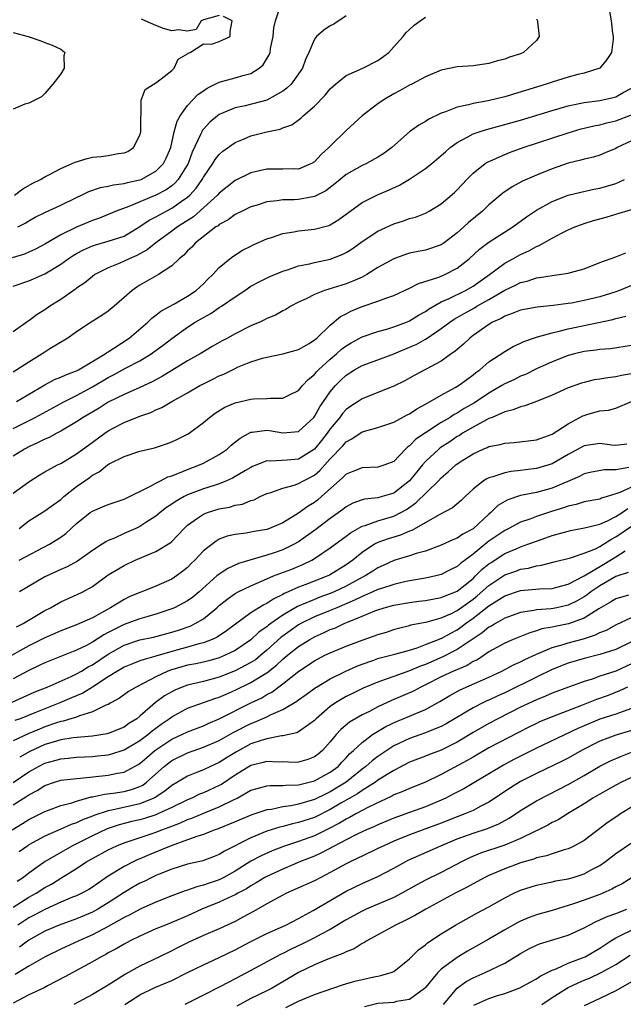
# Model space of a CAD drawing. Units: inches. Extents: x 2610000 to 2613000, y 1494000 to 1497000.
# Drawn here: x 2610498 to 2610574, y 1494235 to 1494359 of the extents above; entities that cross this region are included whole.
import ezdxf

# ---------------------------------------------------------------- set-up
doc = ezdxf.new("R2010")
doc.units = ezdxf.units.IN
doc.header["$MEASUREMENT"] = 0
doc.layers.add('LD26101494_2ft', color=200, linetype='Continuous')

msp = doc.modelspace()

# ---------------------------------------------------------------- linework, layer by layer
at = {"layer": 'LD26101494_2ft'}
for points, elevation in [([(2610539, 1494359.6), (2610537.45, 1494358.55), (2610537, 1494358.34), (2610536.19, 1494357.81), (2610535.27, 1494357), (2610535, 1494356.67), (2610534.29, 1494355), (2610533.87, 1494354.13), (2610533.48, 1494353), (2610533, 1494352.29), (2610532.06, 1494351), (2610531.51, 1494350.49), (2610531, 1494350.1), (2610529, 1494348.98), (2610526.28, 1494348.28), (2610525, 1494348), (2610523, 1494347.16), (2610522.78, 1494347), (2610521.8, 1494346.2), (2610521, 1494345.34), (2610520.85, 1494345.15), (2610520.78, 1494345), (2610520.64, 1494344.64), (2610519.58, 1494342.42), (2610519.06, 1494341), (2610517.83, 1494339), (2610517.44, 1494338.56), (2610517, 1494338.2), (2610516.3, 1494337.7), (2610515, 1494337.01), (2610511.58, 1494335.58), (2610510, 1494335), (2610509, 1494334.57), (2610507.88, 1494334.12), (2610507, 1494333.83), (2610505, 1494332.97), (2610503, 1494332), (2610501, 1494330.83), (2610499.81, 1494330.19), (2610499, 1494329.81), (2610498.42, 1494329.58), (2610496.9, 1494329.1)], 9672), ([(2610572.21, 1494360.21), (2610572.41, 1494359), (2610572.58, 1494357.42), (2610572.69, 1494357), (2610572.68, 1494356.68), (2610572.45, 1494355), (2610571.89, 1494354.11), (2610571, 1494353), (2610569, 1494352.4), (2610568.21, 1494352.21), (2610567, 1494351.9), (2610565, 1494351.27), (2610564.23, 1494351), (2610559, 1494349.42), (2610556.91, 1494348.91), (2610555, 1494348.58), (2610554.41, 1494348.41), (2610553, 1494348.12), (2610551.51, 1494347.51), (2610551, 1494347.34), (2610549.42, 1494346.58), (2610549, 1494346.31), (2610548.15, 1494345.85), (2610546.99, 1494345.01), (2610544.74, 1494343), (2610543.75, 1494342.25), (2610543, 1494341.78), (2610541.55, 1494341), (2610541, 1494340.75), (2610539, 1494339.63), (2610538.24, 1494339), (2610537.57, 1494338.43), (2610536.45, 1494337.55), (2610535, 1494336.83), (2610534.8, 1494336.8), (2610533, 1494336.47), (2610532.43, 1494336.43), (2610531, 1494336.4), (2610530.28, 1494336.28), (2610529, 1494336.16), (2610527.76, 1494335.76), (2610527, 1494335.53), (2610525.88, 1494335), (2610525, 1494334.56), (2610524.11, 1494333.89), (2610523, 1494333.31), (2610522.84, 1494333.16), (2610522.58, 1494333), (2610520.01, 1494331), (2610519.53, 1494330.47), (2610519, 1494329.97), (2610518.54, 1494329.46), (2610517.95, 1494329), (2610517, 1494328.08), (2610515.35, 1494327), (2610513, 1494325.67), (2610512.59, 1494325.41), (2610512.02, 1494325), (2610511, 1494324.1), (2610509.73, 1494323), (2610509, 1494322.4), (2610508.17, 1494321.83), (2610506.85, 1494321), (2610505, 1494319.76), (2610503.91, 1494319), (2610501.63, 1494317.63), (2610501, 1494317.23), (2610500.68, 1494317), (2610499, 1494315.97), (2610497, 1494314.68)], 9666), ([(2610497, 1494325.55), (2610499, 1494326.21), (2610499.56, 1494326.44), (2610501, 1494327.1), (2610503, 1494328.3), (2610503.96, 1494329), (2610504.58, 1494329.42), (2610505, 1494329.66), (2610505.87, 1494330.13), (2610507, 1494330.62), (2610507.28, 1494330.72), (2610509, 1494331.19), (2610511, 1494331.86), (2610513, 1494333.05), (2610514.15, 1494333.85), (2610515, 1494334.28), (2610515.45, 1494334.55), (2610517, 1494335.35), (2610518.21, 1494336.21), (2610519, 1494336.75), (2610519.28, 1494337), (2610520.09, 1494337.91), (2610520.86, 1494339), (2610521, 1494339.26), (2610522.2, 1494341), (2610522.5, 1494341.5), (2610523, 1494342.13), (2610523.46, 1494342.54), (2610525, 1494343.63), (2610526.07, 1494344.07), (2610527, 1494344.48), (2610528.99, 1494345), (2610530.66, 1494345.34), (2610531, 1494345.48), (2610532.14, 1494345.87), (2610533.3, 1494346.7), (2610533.59, 1494347), (2610535, 1494348.22), (2610536.37, 1494349.63), (2610537, 1494350.4), (2610537.66, 1494351), (2610539, 1494352.09), (2610541.09, 1494353), (2610543, 1494353.99), (2610543.6, 1494354.4), (2610544.39, 1494355), (2610545, 1494355.7), (2610546.2, 1494357), (2610546.54, 1494357.46), (2610547, 1494357.91), (2610547.57, 1494358.43), (2610548.32, 1494359), (2610549, 1494359.46)], 9670), ([(2610497.19, 1494337), (2610498.21, 1494337.79), (2610499.49, 1494338.51), (2610500.45, 1494339), (2610501, 1494339.31), (2610501.61, 1494339.61), (2610503, 1494340.35), (2610504.45, 1494341), (2610504.82, 1494341.18), (2610506.35, 1494341.65), (2610507, 1494341.79), (2610508.11, 1494341.89), (2610509, 1494342), (2610510.25, 1494342.25), (2610511, 1494342.33), (2610511.48, 1494342.52), (2610512.2, 1494343), (2610513, 1494344.58), (2610513.11, 1494345), (2610513.09, 1494346.91), (2610513.15, 1494347.15), (2610513.14, 1494349), (2610513.67, 1494350.33), (2610515, 1494351.18), (2610515.67, 1494351.67), (2610517, 1494352.72), (2610517.32, 1494353), (2610517.83, 1494354.17), (2610519, 1494354.84), (2610519.07, 1494354.93), (2610519.32, 1494355), (2610521, 1494356.09), (2610522.04, 1494356.04), (2610523, 1494356.38), (2610524.36, 1494357), (2610524.37, 1494357.63), (2610524.61, 1494359), (2610523.52, 1494359.52)], 9676), ([(2610497.6, 1494333), (2610498.52, 1494333.48), (2610499, 1494333.77), (2610499.78, 1494334.22), (2610501, 1494334.84), (2610503, 1494335.76), (2610505, 1494336.71), (2610505.64, 1494337), (2610506.55, 1494337.45), (2610508.02, 1494337.98), (2610509, 1494338.13), (2610509.68, 1494338.32), (2610511, 1494338.46), (2610511.41, 1494338.59), (2610513, 1494338.94), (2610513.15, 1494339), (2610515, 1494340.04), (2610515.97, 1494341), (2610516.32, 1494341.68), (2610516.89, 1494343), (2610517.32, 1494345), (2610517.67, 1494346.33), (2610518.05, 1494347), (2610519, 1494348.3), (2610519.64, 1494349), (2610520.31, 1494349.69), (2610521, 1494350.18), (2610521.49, 1494350.51), (2610523, 1494351.25), (2610525, 1494351.78), (2610526.13, 1494352.13), (2610527, 1494352.34), (2610528.04, 1494353), (2610528.55, 1494353.45), (2610529.3, 1494354.7), (2610529.4, 1494355), (2610529.48, 1494355.48), (2610529.81, 1494357), (2610529.89, 1494358.11), (2610530.08, 1494359), (2610530.62, 1494360.62)], 9674), ([(2610523, 1494359.67), (2610521, 1494359.12), (2610520.72, 1494359), (2610520.09, 1494357.91), (2610519, 1494357.67), (2610517.87, 1494357.87), (2610517, 1494357.74), (2610515.97, 1494358.03), (2610515, 1494358.38), (2610513.66, 1494359), (2610513.18, 1494359.18)], 9676), ([(2610563, 1494359.25), (2610563.12, 1494359), (2610563.14, 1494358.85), (2610563.33, 1494357), (2610563, 1494356.51), (2610561.37, 1494355), (2610561, 1494354.84), (2610559.6, 1494354.4), (2610559, 1494354.16), (2610558.07, 1494353.93), (2610557, 1494353.59), (2610555, 1494353.31), (2610553, 1494353.19), (2610551, 1494352.78), (2610549, 1494351.92), (2610547.29, 1494351), (2610547, 1494350.86), (2610545.81, 1494350.19), (2610545, 1494349.78), (2610543.67, 1494349), (2610543, 1494348.53), (2610541.02, 1494347), (2610539, 1494345.15), (2610537, 1494343.19), (2610536.83, 1494343), (2610535.86, 1494342.14), (2610535, 1494341.21), (2610534.65, 1494341), (2610533, 1494340.3), (2610532.31, 1494340.31), (2610531, 1494340.28), (2610529, 1494340.3), (2610528.08, 1494340.08), (2610527, 1494339.84), (2610525, 1494338.84), (2610523, 1494337.26), (2610522.78, 1494337), (2610519.73, 1494334.27), (2610517.73, 1494333), (2610517, 1494332.45), (2610514.98, 1494331), (2610513.89, 1494330.11), (2610512.59, 1494329.41), (2610511.63, 1494329), (2610511, 1494328.69), (2610510.44, 1494328.44), (2610509, 1494327.86), (2610507.32, 1494327), (2610507, 1494326.77), (2610506.03, 1494325.97), (2610505, 1494325.27), (2610504.85, 1494325.15), (2610503, 1494323.87), (2610501.63, 1494323), (2610501, 1494322.56), (2610500.03, 1494321.97), (2610499, 1494321.17), (2610498.89, 1494321.11), (2610497, 1494319.78)], 9668), ([(2610497, 1494357.52), (2610498.92, 1494357), (2610500.48, 1494356.48), (2610501, 1494356.27), (2610501.93, 1494355.93), (2610503, 1494355.4), (2610503.24, 1494355.24), (2610503.52, 1494355), (2610503.41, 1494354.59), (2610503.42, 1494353), (2610503, 1494352.31), (2610502.03, 1494351), (2610501, 1494349.83), (2610500.58, 1494349.42), (2610499.76, 1494349), (2610499, 1494348.59), (2610498.47, 1494348.47), (2610497, 1494347.87)], 9678), ([(2610497.44, 1494311), (2610501, 1494313.11), (2610502.24, 1494313.76), (2610503, 1494314.06), (2610503.63, 1494314.37), (2610505, 1494314.87), (2610505.24, 1494315), (2610508.63, 1494317), (2610508.83, 1494317.17), (2610509, 1494317.25), (2610509.72, 1494317.72), (2610511.62, 1494319), (2610513.97, 1494321), (2610514.49, 1494321.51), (2610515, 1494321.87), (2610515.62, 1494322.38), (2610517.28, 1494323.28), (2610519, 1494324.27), (2610520.08, 1494325), (2610521, 1494325.85), (2610521.57, 1494326.43), (2610522.17, 1494327), (2610523, 1494327.9), (2610524.33, 1494329), (2610524.71, 1494329.29), (2610525.94, 1494330.06), (2610527, 1494330.6), (2610527.27, 1494330.73), (2610529, 1494331.5), (2610529.73, 1494331.73), (2610531, 1494332.17), (2610532.39, 1494332.39), (2610533, 1494332.51), (2610535, 1494332.72), (2610536.8, 1494333.2), (2610537, 1494333.28), (2610538.07, 1494333.93), (2610541, 1494336.08), (2610542.95, 1494337.05), (2610544.36, 1494337.64), (2610545.73, 1494338.27), (2610547, 1494339.02), (2610549, 1494340.37), (2610549.8, 1494341), (2610551, 1494342.01), (2610551.51, 1494342.49), (2610552.1, 1494343), (2610553, 1494343.65), (2610554.36, 1494344.36), (2610555, 1494344.73), (2610555.76, 1494345), (2610556.7, 1494345.3), (2610559, 1494345.9), (2610561, 1494346.48), (2610565, 1494347.7), (2610567, 1494348.29), (2610568.61, 1494348.61), (2610569, 1494348.7), (2610571, 1494348.95), (2610572.69, 1494349.31), (2610573, 1494349.41), (2610573.94, 1494349.94), (2610575, 1494350.51)], 9664), ([(2610497, 1494307.59), (2610499.79, 1494309), (2610503.47, 1494311), (2610505, 1494311.75), (2610507, 1494312.84), (2610509, 1494314.03), (2610509.65, 1494314.35), (2610511.19, 1494315.19), (2610513, 1494316.13), (2610514.42, 1494317), (2610514.76, 1494317.24), (2610515.91, 1494318.09), (2610517, 1494318.94), (2610519, 1494320.38), (2610519.98, 1494321), (2610521, 1494321.6), (2610521.92, 1494322.08), (2610523, 1494322.83), (2610523.28, 1494323), (2610525, 1494324.21), (2610526.23, 1494325), (2610527, 1494325.52), (2610527.96, 1494326.04), (2610529.29, 1494326.71), (2610531, 1494327.42), (2610531.6, 1494327.6), (2610533, 1494328.09), (2610534.36, 1494328.36), (2610535, 1494328.53), (2610537, 1494328.93), (2610538.48, 1494329.52), (2610539, 1494329.78), (2610539.74, 1494330.26), (2610541, 1494331.17), (2610543, 1494332.49), (2610545, 1494333.38), (2610546.24, 1494333.76), (2610547, 1494334.05), (2610547.75, 1494334.25), (2610549, 1494334.76), (2610549.46, 1494335), (2610551, 1494335.93), (2610552.65, 1494337.35), (2610553, 1494337.69), (2610554.21, 1494339), (2610555, 1494339.79), (2610556.55, 1494341), (2610556.82, 1494341.18), (2610559, 1494342.14), (2610559.62, 1494342.38), (2610561.33, 1494343), (2610567, 1494344.88), (2610568.65, 1494345.35), (2610569, 1494345.44), (2610570.25, 1494345.75), (2610571, 1494345.89), (2610571.87, 1494346.13), (2610573, 1494346.38), (2610575, 1494347.15)], 9662), ([(2610575, 1494343.85), (2610573.18, 1494343), (2610573, 1494342.9), (2610571.67, 1494342.33), (2610571, 1494342.07), (2610570.19, 1494341.81), (2610569, 1494341.56), (2610568.58, 1494341.42), (2610567, 1494341.03), (2610565, 1494340.32), (2610563, 1494339.51), (2610561.24, 1494338.76), (2610559.93, 1494338.07), (2610558.75, 1494337.25), (2610557, 1494335.77), (2610556.19, 1494335), (2610554.43, 1494333.57), (2610553.82, 1494333), (2610553, 1494332.27), (2610551.35, 1494331), (2610551, 1494330.75), (2610549, 1494330.09), (2610548.08, 1494329.92), (2610547, 1494329.69), (2610546.47, 1494329.53), (2610545.03, 1494329), (2610543, 1494327.88), (2610541.59, 1494327), (2610541, 1494326.69), (2610539.85, 1494326.15), (2610539, 1494325.82), (2610536.28, 1494325), (2610535, 1494324.5), (2610533.96, 1494323.96), (2610533, 1494323.5), (2610532.02, 1494323), (2610531.4, 1494322.6), (2610531, 1494322.42), (2610530.1, 1494321.9), (2610529, 1494321.44), (2610528.72, 1494321.28), (2610528.11, 1494321), (2610527, 1494320.53), (2610525, 1494319.53), (2610524.05, 1494319), (2610523.36, 1494318.64), (2610522.09, 1494317.91), (2610520.58, 1494317), (2610519, 1494316.12), (2610517, 1494314.9), (2610515.83, 1494314.17), (2610514.53, 1494313.47), (2610513, 1494312.75), (2610511, 1494311.9), (2610509, 1494310.9), (2610507.84, 1494310.16), (2610505.84, 1494309), (2610505, 1494308.43), (2610503, 1494307.24), (2610502.52, 1494307), (2610501.53, 1494306.47), (2610501, 1494306.24), (2610500.18, 1494305.82), (2610499, 1494305.3), (2610498.44, 1494305), (2610497, 1494304.1)], 9660), ([(2610497, 1494299.46), (2610499, 1494300.88), (2610500.3, 1494301.7), (2610501, 1494302.11), (2610502.58, 1494303), (2610503, 1494303.2), (2610505, 1494304.39), (2610506.5, 1494305.5), (2610508.58, 1494307), (2610509, 1494307.28), (2610509.62, 1494307.62), (2610511, 1494308.35), (2610513, 1494309.15), (2610514.38, 1494309.62), (2610515, 1494309.93), (2610515.76, 1494310.24), (2610517.03, 1494311), (2610519, 1494312.1), (2610520.56, 1494313), (2610520.85, 1494313.15), (2610522.19, 1494313.81), (2610523, 1494314.22), (2610523.56, 1494314.44), (2610525, 1494315.17), (2610525.31, 1494315.31), (2610527, 1494315.98), (2610528.44, 1494316.44), (2610529, 1494316.58), (2610531, 1494316.99), (2610533, 1494317.55), (2610534.32, 1494318.32), (2610535, 1494318.75), (2610535.13, 1494318.87), (2610535.29, 1494319), (2610537, 1494320.63), (2610538.29, 1494321.71), (2610539, 1494322.06), (2610539.61, 1494322.39), (2610541, 1494322.96), (2610543, 1494323.63), (2610544.02, 1494324.02), (2610545, 1494324.34), (2610547, 1494325.27), (2610548.12, 1494325.88), (2610550.69, 1494326.69), (2610551.44, 1494327), (2610553, 1494327.79), (2610554.51, 1494329), (2610555.8, 1494330.2), (2610557, 1494331.1), (2610560.01, 1494333), (2610561.74, 1494334.26), (2610563, 1494335.1), (2610565, 1494336.2), (2610567, 1494337.02), (2610568.6, 1494337.4), (2610570.25, 1494337.75), (2610571, 1494337.87), (2610573, 1494338.49), (2610573.37, 1494338.63), (2610574.12, 1494339)], 9658), ([(2610497.77, 1494295), (2610499, 1494295.96), (2610501, 1494297.2), (2610502.04, 1494297.96), (2610503, 1494298.64), (2610503.41, 1494299), (2610505, 1494300.27), (2610506.03, 1494301), (2610506.61, 1494301.39), (2610507, 1494301.69), (2610507.86, 1494302.14), (2610508.92, 1494303), (2610509.12, 1494303.12), (2610511, 1494304.08), (2610513, 1494304.73), (2610514.83, 1494305.17), (2610516.35, 1494305.65), (2610517, 1494305.91), (2610517.75, 1494306.25), (2610519, 1494306.87), (2610519.2, 1494307), (2610521, 1494308.35), (2610521.76, 1494309), (2610522.48, 1494309.52), (2610523.72, 1494310.28), (2610525, 1494310.82), (2610527, 1494311.28), (2610527.32, 1494311.32), (2610529, 1494311.37), (2610529.42, 1494311.42), (2610531, 1494311.41), (2610531.84, 1494311.84), (2610533, 1494312.39), (2610533.5, 1494313), (2610534.22, 1494313.78), (2610535, 1494314.39), (2610535.27, 1494314.73), (2610535.53, 1494315), (2610537, 1494316.35), (2610537.78, 1494317), (2610538.42, 1494317.58), (2610539, 1494318.02), (2610539.62, 1494318.38), (2610541, 1494319.14), (2610543, 1494319.83), (2610544.13, 1494320.13), (2610545, 1494320.4), (2610546.59, 1494321), (2610547, 1494321.17), (2610548.13, 1494321.87), (2610549, 1494322.35), (2610549.37, 1494322.63), (2610551, 1494323.56), (2610551.98, 1494323.98), (2610554.05, 1494325), (2610555, 1494325.55), (2610557.08, 1494327), (2610559, 1494328.44), (2610560.04, 1494329), (2610561, 1494329.54), (2610562.02, 1494329.98), (2610563, 1494330.54), (2610563.35, 1494330.65), (2610565, 1494331.6), (2610566.26, 1494332.26), (2610567, 1494332.63), (2610567.84, 1494333), (2610568.67, 1494333.33), (2610569, 1494333.44), (2610570.19, 1494333.81), (2610571, 1494334.04), (2610571.78, 1494334.22), (2610573, 1494334.61), (2610575, 1494335.21)], 9656), ([(2610497.78, 1494291), (2610501.58, 1494293), (2610503, 1494293.89), (2610503.65, 1494294.35), (2610505, 1494295.6), (2610506.73, 1494297), (2610507, 1494297.19), (2610508.29, 1494297.71), (2610509, 1494298.01), (2610511, 1494298.68), (2610514.31, 1494300.31), (2610515, 1494300.71), (2610515.59, 1494301), (2610516.51, 1494301.49), (2610517, 1494301.63), (2610518, 1494302), (2610519, 1494302.42), (2610520.52, 1494303), (2610521, 1494303.22), (2610523, 1494304.33), (2610523.98, 1494305), (2610524.51, 1494305.49), (2610525.62, 1494306.38), (2610527, 1494307.14), (2610527.15, 1494307.15), (2610529, 1494307.38), (2610529.34, 1494307.34), (2610531, 1494307.05), (2610533, 1494307.22), (2610534.91, 1494309), (2610535, 1494309.1), (2610535.69, 1494310.31), (2610537, 1494312.22), (2610537.66, 1494313), (2610538.32, 1494313.68), (2610539, 1494314.33), (2610540.07, 1494315), (2610541, 1494315.52), (2610543, 1494316.26), (2610545, 1494317.01), (2610547, 1494317.84), (2610547.81, 1494318.19), (2610549, 1494318.85), (2610549.23, 1494319), (2610551, 1494320.18), (2610552.06, 1494321), (2610552.62, 1494321.38), (2610553, 1494321.59), (2610553.89, 1494322.11), (2610555.18, 1494322.82), (2610555.46, 1494323), (2610557, 1494323.87), (2610559, 1494325.04), (2610560.35, 1494325.65), (2610561, 1494326), (2610561.82, 1494326.18), (2610563, 1494326.58), (2610563.39, 1494326.61), (2610565, 1494326.89), (2610565.88, 1494327), (2610567, 1494327.19), (2610567.28, 1494327.28), (2610569, 1494327.74), (2610571, 1494328.5), (2610573, 1494329.23), (2610574.25, 1494329.75)], 9654), ([(2610575, 1494325.62), (2610573.46, 1494325), (2610573, 1494324.83), (2610571, 1494324.21), (2610569, 1494323.72), (2610567.41, 1494323.41), (2610567, 1494323.34), (2610565.09, 1494323.09), (2610563.09, 1494322.91), (2610561, 1494322.52), (2610559.93, 1494322.07), (2610559, 1494321.76), (2610558.53, 1494321.47), (2610557.47, 1494321), (2610557, 1494320.72), (2610555, 1494319.32), (2610554.58, 1494319), (2610553.78, 1494318.22), (2610553, 1494317.57), (2610552.7, 1494317.3), (2610552.26, 1494317), (2610551, 1494316.1), (2610547.67, 1494314.33), (2610547, 1494313.95), (2610546.38, 1494313.62), (2610545, 1494312.95), (2610543, 1494312.13), (2610541, 1494311.33), (2610540.52, 1494311), (2610539.6, 1494310.4), (2610539, 1494309.99), (2610538.53, 1494309.47), (2610538.2, 1494309), (2610537, 1494307.55), (2610536.61, 1494307), (2610535.9, 1494306.1), (2610535, 1494304.98), (2610533, 1494303.74), (2610531.58, 1494303.58), (2610529.46, 1494303.46), (2610529, 1494303.5), (2610527.21, 1494302.79), (2610527, 1494302.69), (2610526.3, 1494302.3), (2610524.66, 1494301.34), (2610523.91, 1494301), (2610523, 1494300.63), (2610522.47, 1494300.47), (2610521, 1494299.97), (2610519, 1494299.21), (2610518.57, 1494299), (2610517.56, 1494298.44), (2610517, 1494298.04), (2610516.36, 1494297.64), (2610515.55, 1494297), (2610515, 1494296.53), (2610513.73, 1494295.73), (2610513, 1494295.25), (2610512.47, 1494295), (2610511, 1494294.36), (2610509.78, 1494293.78), (2610509, 1494293.46), (2610508.69, 1494293.31), (2610508.25, 1494293), (2610507, 1494292.21), (2610505.12, 1494290.88), (2610503.83, 1494290.17), (2610503, 1494289.82), (2610501, 1494288.88), (2610497.81, 1494287)], 9652), ([(2610497.41, 1494282.59), (2610498.25, 1494283), (2610501, 1494284.64), (2610501.71, 1494285), (2610503, 1494285.74), (2610503.86, 1494286.14), (2610505, 1494286.61), (2610505.78, 1494287), (2610507, 1494287.68), (2610509, 1494289.13), (2610511, 1494290.32), (2610512.4, 1494291), (2610513.47, 1494291.47), (2610515, 1494292.09), (2610516.81, 1494293.19), (2610517, 1494293.35), (2610518.57, 1494295), (2610519, 1494295.4), (2610520.27, 1494296.27), (2610521, 1494296.8), (2610521.52, 1494297), (2610523, 1494297.45), (2610524.31, 1494297.69), (2610525, 1494297.91), (2610525.94, 1494298.06), (2610527, 1494298.5), (2610527.38, 1494298.62), (2610528.16, 1494299), (2610529, 1494299.38), (2610529.52, 1494299.52), (2610531, 1494300.06), (2610532.43, 1494300.43), (2610533, 1494300.64), (2610533.64, 1494301), (2610535, 1494301.72), (2610535.69, 1494302.31), (2610536.3, 1494303), (2610537, 1494303.77), (2610538.59, 1494305.41), (2610539, 1494305.91), (2610539.72, 1494306.28), (2610541, 1494307.16), (2610543, 1494307.7), (2610545, 1494308.4), (2610546.69, 1494309.31), (2610547, 1494309.46), (2610547.92, 1494310.08), (2610549, 1494310.65), (2610551, 1494311.81), (2610552.75, 1494312.75), (2610553.17, 1494313), (2610554.21, 1494313.79), (2610555, 1494314.36), (2610555.34, 1494314.66), (2610555.85, 1494315), (2610557, 1494315.98), (2610559, 1494317.29), (2610560.07, 1494317.93), (2610561, 1494318.36), (2610561.42, 1494318.58), (2610563, 1494319.11), (2610563.13, 1494319.13), (2610565, 1494319.67), (2610565.85, 1494319.85), (2610567, 1494320.16), (2610572.65, 1494321.35), (2610573, 1494321.46), (2610574.25, 1494321.75)], 9650), ([(2610575, 1494318.06), (2610572.35, 1494317.65), (2610571, 1494317.56), (2610570.52, 1494317.48), (2610569, 1494317.29), (2610567.8, 1494317), (2610567, 1494316.78), (2610565, 1494316), (2610563, 1494315.1), (2610561.6, 1494314.4), (2610561, 1494314.17), (2610560.22, 1494313.78), (2610559, 1494313.22), (2610558.65, 1494313), (2610557, 1494312.05), (2610555.19, 1494310.81), (2610553.9, 1494310.1), (2610553, 1494309.53), (2610552.64, 1494309.36), (2610552.11, 1494309), (2610551, 1494308.33), (2610549, 1494307.04), (2610547.77, 1494306.23), (2610547, 1494305.42), (2610546.74, 1494305.26), (2610546.47, 1494305), (2610545, 1494303.45), (2610543.89, 1494303), (2610543, 1494302.71), (2610541, 1494302.65), (2610539.84, 1494302.16), (2610539, 1494301.84), (2610538.59, 1494301.41), (2610535.88, 1494299), (2610535.41, 1494298.59), (2610535, 1494298.28), (2610534.19, 1494297.81), (2610533, 1494296.92), (2610531, 1494295.72), (2610529.33, 1494295), (2610529, 1494294.88), (2610527.39, 1494294.61), (2610526.4, 1494294.4), (2610525, 1494294.23), (2610523.99, 1494294.01), (2610523, 1494293.63), (2610522.59, 1494293.41), (2610521, 1494292.19), (2610519.9, 1494291), (2610519.44, 1494290.56), (2610519, 1494290.08), (2610518.41, 1494289.59), (2610517.62, 1494289), (2610517, 1494288.59), (2610515, 1494287.71), (2610513.25, 1494287), (2610513, 1494286.92), (2610511.64, 1494286.36), (2610511, 1494286.05), (2610509.3, 1494285), (2610507, 1494283.73), (2610505, 1494282.83), (2610503, 1494282.08), (2610502.26, 1494281.74), (2610501, 1494281.21), (2610499, 1494280.2), (2610495.65, 1494278.35)], 9648), ([(2610575, 1494314.5), (2610573.72, 1494314.28), (2610573, 1494314.09), (2610572, 1494314), (2610571, 1494313.82), (2610570.29, 1494313.71), (2610569, 1494313.4), (2610568.69, 1494313.31), (2610567, 1494312.7), (2610565, 1494311.79), (2610563, 1494310.99), (2610561.55, 1494310.45), (2610561, 1494310.34), (2610560.06, 1494309.94), (2610559, 1494309.71), (2610557.4, 1494309), (2610557, 1494308.84), (2610556.69, 1494308.69), (2610555, 1494307.77), (2610553.69, 1494307), (2610553.28, 1494306.72), (2610553, 1494306.57), (2610552.07, 1494305.93), (2610550.86, 1494305.14), (2610550.68, 1494305), (2610549, 1494303.44), (2610548.61, 1494303), (2610547, 1494300.99), (2610545, 1494299.46), (2610543.55, 1494299), (2610543, 1494298.85), (2610541.32, 1494298.68), (2610541, 1494298.59), (2610539.84, 1494298.16), (2610539, 1494297.73), (2610538.6, 1494297.4), (2610537, 1494296.26), (2610535.16, 1494294.84), (2610533, 1494293.31), (2610532.45, 1494293), (2610531, 1494292.29), (2610529.92, 1494291.92), (2610529, 1494291.62), (2610525.44, 1494290.56), (2610524.06, 1494289.94), (2610522.85, 1494289.15), (2610522.7, 1494289), (2610520.45, 1494287), (2610519.67, 1494286.33), (2610519, 1494285.87), (2610517.35, 1494285), (2610517, 1494284.84), (2610515, 1494284.17), (2610513.86, 1494283.86), (2610513, 1494283.61), (2610511.36, 1494283), (2610511, 1494282.88), (2610509.73, 1494282.27), (2610509, 1494281.86), (2610508.43, 1494281.57), (2610507, 1494280.65), (2610506.24, 1494280.24), (2610505, 1494279.63), (2610503.1, 1494278.9), (2610501, 1494278.06), (2610500.3, 1494277.7), (2610499, 1494277.1), (2610497, 1494276.03)], 9646), ([(2610496.89, 1494273.11), (2610498.29, 1494273.71), (2610499.66, 1494274.34), (2610501.29, 1494275), (2610504.34, 1494276.34), (2610505, 1494276.65), (2610505.61, 1494277), (2610506.47, 1494277.53), (2610507, 1494277.81), (2610509, 1494279.15), (2610511, 1494280.28), (2610513, 1494280.94), (2610514.71, 1494281.29), (2610517, 1494281.9), (2610517.84, 1494282.16), (2610519.32, 1494282.68), (2610519.97, 1494283), (2610521, 1494283.6), (2610522.71, 1494285), (2610523, 1494285.26), (2610523.96, 1494286.04), (2610525, 1494286.78), (2610525.4, 1494287), (2610527, 1494287.77), (2610528.33, 1494288.33), (2610529, 1494288.64), (2610529.85, 1494289), (2610532.13, 1494289.87), (2610533.55, 1494290.45), (2610534.67, 1494291), (2610535, 1494291.19), (2610537, 1494292.53), (2610539, 1494294.03), (2610539.54, 1494294.46), (2610541, 1494295.28), (2610541.38, 1494295.38), (2610543, 1494295.97), (2610545, 1494296.56), (2610545.88, 1494297), (2610546.6, 1494297.4), (2610547.79, 1494298.21), (2610550.64, 1494301), (2610551, 1494301.39), (2610551.88, 1494302.12), (2610552.84, 1494303), (2610553.37, 1494303.37), (2610555, 1494304.42), (2610556.27, 1494305), (2610556.79, 1494305.21), (2610557, 1494305.32), (2610558.42, 1494305.58), (2610559, 1494305.75), (2610560.17, 1494305.83), (2610563, 1494306.15), (2610563.61, 1494306.39), (2610565, 1494306.88), (2610567, 1494308.18), (2610568.83, 1494309.17), (2610569, 1494309.25), (2610569.36, 1494309.36), (2610571, 1494309.83), (2610572.09, 1494309.91), (2610573, 1494310.16), (2610575, 1494310.99)], 9644), ([(2610574.4, 1494305.6), (2610573, 1494305.44), (2610572.51, 1494305.49), (2610571, 1494305.69), (2610569, 1494305.4), (2610567, 1494304.31), (2610565, 1494303.14), (2610564.56, 1494303), (2610563, 1494302.55), (2610561.61, 1494302.39), (2610561, 1494302.3), (2610559.81, 1494302.19), (2610559, 1494302.02), (2610557.51, 1494301.51), (2610557, 1494301.39), (2610556.74, 1494301.26), (2610556.32, 1494301), (2610555, 1494299.95), (2610553.99, 1494299), (2610553.49, 1494298.51), (2610552.42, 1494297.58), (2610550.73, 1494296.73), (2610547.28, 1494294.72), (2610547, 1494294.63), (2610545.86, 1494294.14), (2610545, 1494293.91), (2610544.3, 1494293.7), (2610543, 1494293.23), (2610542.56, 1494293), (2610541, 1494291.95), (2610539.85, 1494291), (2610539, 1494290.39), (2610536.9, 1494289.1), (2610536.7, 1494289), (2610533.92, 1494287.92), (2610533, 1494287.59), (2610531.68, 1494287), (2610531.2, 1494286.8), (2610531, 1494286.68), (2610529.86, 1494286.14), (2610529, 1494285.54), (2610528.63, 1494285.37), (2610527, 1494284.34), (2610525.06, 1494282.94), (2610523.92, 1494282.08), (2610522.72, 1494281.28), (2610522.12, 1494281), (2610521, 1494280.57), (2610520.44, 1494280.44), (2610519, 1494280.02), (2610517, 1494279.48), (2610515, 1494278.88), (2610513.51, 1494278.49), (2610513, 1494278.29), (2610512.06, 1494277.94), (2610511, 1494277.49), (2610510.16, 1494277), (2610509, 1494276.29), (2610507.01, 1494274.99), (2610505.78, 1494274.22), (2610504.38, 1494273.62), (2610502.89, 1494273), (2610501, 1494272.27), (2610499.73, 1494271.73), (2610497.87, 1494271), (2610497.23, 1494270.77)], 9642), ([(2610574.66, 1494302.66), (2610573, 1494302.39), (2610571.6, 1494302.4), (2610569.92, 1494302.08), (2610569, 1494301.88), (2610568.44, 1494301.56), (2610565, 1494300.06), (2610563, 1494299.52), (2610561, 1494299.13), (2610559.39, 1494298.61), (2610559, 1494298.4), (2610558.13, 1494297.87), (2610557.26, 1494297), (2610557, 1494296.79), (2610555, 1494294.94), (2610553.72, 1494294.28), (2610553, 1494293.76), (2610552.44, 1494293.56), (2610551, 1494292.89), (2610549, 1494292.14), (2610547.84, 1494291.84), (2610547, 1494291.55), (2610545, 1494290.97), (2610543.67, 1494290.33), (2610543, 1494290.04), (2610542.38, 1494289.62), (2610541.39, 1494289), (2610540.59, 1494288.59), (2610539, 1494287.73), (2610537.49, 1494287), (2610537, 1494286.79), (2610535.68, 1494286.32), (2610535, 1494286.05), (2610533.35, 1494285.35), (2610532.85, 1494285.15), (2610531, 1494284.04), (2610529.49, 1494283), (2610529.2, 1494282.8), (2610529, 1494282.61), (2610528.05, 1494281.95), (2610527, 1494280.95), (2610525, 1494279.6), (2610523.76, 1494279), (2610523, 1494278.7), (2610521.68, 1494278.32), (2610521, 1494278.15), (2610520.06, 1494277.94), (2610519, 1494277.75), (2610516.86, 1494277.14), (2610516.51, 1494277), (2610515, 1494276.28), (2610513.48, 1494275.48), (2610512.5, 1494275), (2610511.57, 1494274.43), (2610510.42, 1494273.58), (2610509.34, 1494273), (2610509, 1494272.81), (2610508.7, 1494272.7), (2610507, 1494271.86), (2610505.37, 1494271.37), (2610505, 1494271.21), (2610504.3, 1494271), (2610503.3, 1494270.7), (2610503, 1494270.65), (2610502.49, 1494270.49), (2610501, 1494269.97), (2610500.31, 1494269.69), (2610498.91, 1494269.09), (2610497, 1494268.21)], 9640), ([(2610575, 1494300.21), (2610573.52, 1494299.52), (2610573, 1494299.34), (2610571.91, 1494299), (2610571.2, 1494298.8), (2610571, 1494298.7), (2610569, 1494298.34), (2610567.99, 1494298.01), (2610567, 1494297.79), (2610566.42, 1494297.58), (2610564.9, 1494297.11), (2610563, 1494296.49), (2610562.16, 1494296.16), (2610561, 1494295.77), (2610559.52, 1494295), (2610559, 1494294.75), (2610557, 1494293.39), (2610556.78, 1494293.22), (2610555, 1494291.76), (2610553.42, 1494290.58), (2610553, 1494290.18), (2610552.2, 1494289.8), (2610551, 1494289.18), (2610550.3, 1494289), (2610549, 1494288.73), (2610547, 1494288.37), (2610546.21, 1494288.21), (2610545, 1494287.92), (2610543.44, 1494287.44), (2610543, 1494287.28), (2610542.38, 1494287), (2610541, 1494286.42), (2610540.06, 1494285.94), (2610537.81, 1494285), (2610537, 1494284.65), (2610535, 1494283.83), (2610533.3, 1494283), (2610533, 1494282.83), (2610531.92, 1494282.08), (2610530.75, 1494281.25), (2610529, 1494279.65), (2610528.25, 1494279), (2610527.56, 1494278.44), (2610527, 1494278.08), (2610525, 1494277.04), (2610523, 1494276.26), (2610521, 1494275.71), (2610519, 1494275.24), (2610518.34, 1494275), (2610517.39, 1494274.61), (2610517, 1494274.41), (2610516.11, 1494273.89), (2610514.95, 1494273.05), (2610513, 1494271.33), (2610512.59, 1494271), (2610511.61, 1494270.39), (2610511, 1494269.96), (2610509, 1494269.16), (2610508.88, 1494269.12), (2610507, 1494268.82), (2610504.58, 1494268.58), (2610503, 1494268.33), (2610502.07, 1494268.07), (2610501, 1494267.75), (2610499.13, 1494266.87), (2610497.83, 1494266.17)], 9638), ([(2610497, 1494262.98), (2610499, 1494264.29), (2610500.21, 1494265), (2610501, 1494265.41), (2610502.25, 1494265.75), (2610503, 1494265.97), (2610503.96, 1494266.04), (2610505, 1494266.15), (2610507, 1494266.24), (2610507.69, 1494266.31), (2610509, 1494266.47), (2610509.43, 1494266.57), (2610511, 1494267.07), (2610513, 1494268.24), (2610514.01, 1494269), (2610514.54, 1494269.46), (2610515, 1494269.81), (2610515.68, 1494270.32), (2610516.66, 1494271), (2610517, 1494271.26), (2610519, 1494272.32), (2610522.45, 1494273.55), (2610523, 1494273.72), (2610523.88, 1494274.12), (2610525, 1494274.6), (2610527, 1494275.57), (2610528.51, 1494276.51), (2610529, 1494276.8), (2610530.23, 1494277.77), (2610531, 1494278.51), (2610531.28, 1494278.72), (2610531.6, 1494279), (2610533, 1494280.1), (2610534.43, 1494281), (2610535, 1494281.32), (2610536.16, 1494281.84), (2610537, 1494282.24), (2610537.56, 1494282.44), (2610538.75, 1494283), (2610539.18, 1494283.18), (2610541, 1494283.92), (2610542.6, 1494284.6), (2610543, 1494284.75), (2610543.81, 1494285), (2610545, 1494285.32), (2610547, 1494285.67), (2610548.18, 1494285.82), (2610549, 1494285.93), (2610551, 1494286.29), (2610551.49, 1494286.51), (2610552.77, 1494287), (2610553, 1494287.1), (2610555, 1494288.7), (2610555.33, 1494289), (2610556.16, 1494289.84), (2610557, 1494290.53), (2610557.28, 1494290.72), (2610559, 1494291.82), (2610560.43, 1494292.43), (2610561, 1494292.66), (2610561.93, 1494293), (2610563, 1494293.41), (2610564.2, 1494293.8), (2610565, 1494294.1), (2610566.54, 1494294.54), (2610567, 1494294.65), (2610567.28, 1494294.72), (2610569.05, 1494295.05), (2610571, 1494295.54), (2610571.97, 1494295.97), (2610573, 1494296.5), (2610573.8, 1494297), (2610574.51, 1494297.49)], 9636), ([(2610497, 1494260.13), (2610498.75, 1494261.25), (2610499, 1494261.43), (2610500.04, 1494261.96), (2610501, 1494262.59), (2610502.2, 1494263), (2610503, 1494263.24), (2610505, 1494263.49), (2610505.52, 1494263.52), (2610509, 1494263.9), (2610510.15, 1494264.15), (2610511, 1494264.28), (2610512.77, 1494265.23), (2610513, 1494265.37), (2610513.87, 1494266.13), (2610514.89, 1494267), (2610517, 1494268.42), (2610518.27, 1494269), (2610519, 1494269.37), (2610521, 1494270.13), (2610521.6, 1494270.4), (2610523, 1494270.98), (2610527, 1494272.99), (2610528.35, 1494273.65), (2610529, 1494274.04), (2610529.63, 1494274.37), (2610531, 1494275.39), (2610533.02, 1494277), (2610535, 1494278.29), (2610536.33, 1494279), (2610537, 1494279.33), (2610539, 1494280.17), (2610541, 1494280.93), (2610542.56, 1494281.44), (2610543, 1494281.62), (2610544.07, 1494281.93), (2610545, 1494282.24), (2610545.59, 1494282.41), (2610547, 1494282.77), (2610547.17, 1494282.83), (2610549.23, 1494283.23), (2610551, 1494283.72), (2610552.29, 1494284.29), (2610553, 1494284.64), (2610555, 1494286.08), (2610555.51, 1494286.49), (2610557, 1494287.81), (2610559, 1494289.13), (2610560.39, 1494289.61), (2610561, 1494289.85), (2610562.01, 1494289.99), (2610563, 1494290.29), (2610563.64, 1494290.36), (2610565.22, 1494290.78), (2610567.28, 1494291.28), (2610569, 1494291.86), (2610570.44, 1494292.44), (2610571, 1494292.72), (2610571.47, 1494293), (2610572.39, 1494293.61), (2610573, 1494293.92), (2610575, 1494295.28)], 9634), ([(2610496.88, 1494257), (2610498.19, 1494257.81), (2610499, 1494258.32), (2610501, 1494259.32), (2610501.48, 1494259.48), (2610503, 1494260.05), (2610504.42, 1494260.42), (2610505, 1494260.62), (2610506.86, 1494261.14), (2610507, 1494261.15), (2610508.51, 1494261.49), (2610509.62, 1494261.62), (2610511, 1494261.83), (2610511.92, 1494262.08), (2610513, 1494262.47), (2610513.35, 1494262.65), (2610513.82, 1494263), (2610516.06, 1494265), (2610516.58, 1494265.42), (2610517, 1494265.72), (2610519, 1494266.7), (2610521, 1494267.4), (2610523, 1494268.26), (2610524.75, 1494269.25), (2610527, 1494270.4), (2610527.44, 1494270.56), (2610529, 1494271.26), (2610529.53, 1494271.53), (2610531, 1494272.15), (2610532.79, 1494273.21), (2610533, 1494273.37), (2610533.95, 1494274.05), (2610535.1, 1494274.9), (2610535.27, 1494275), (2610537, 1494276.04), (2610538.98, 1494277.02), (2610540.36, 1494277.64), (2610541, 1494277.89), (2610542.35, 1494278.35), (2610543, 1494278.59), (2610543.31, 1494278.69), (2610545.14, 1494279.14), (2610547, 1494279.66), (2610547.96, 1494279.96), (2610549, 1494280.35), (2610550.65, 1494281), (2610550.89, 1494281.11), (2610551, 1494281.14), (2610552.19, 1494281.81), (2610553, 1494282.23), (2610553.46, 1494282.54), (2610554.05, 1494283), (2610555, 1494283.67), (2610557, 1494285.23), (2610559, 1494286.49), (2610561, 1494287.15), (2610563.37, 1494287.37), (2610565, 1494287.43), (2610565.57, 1494287.57), (2610567, 1494287.98), (2610569.03, 1494289.03), (2610571.51, 1494290.49), (2610573, 1494291.41), (2610574.18, 1494292.18)], 9632), ([(2610574.55, 1494289.45), (2610573, 1494288.95), (2610571, 1494287.75), (2610569.87, 1494287), (2610569.38, 1494286.62), (2610569, 1494286.38), (2610568.13, 1494285.87), (2610567, 1494285.31), (2610565.55, 1494285), (2610564.87, 1494284.87), (2610563, 1494284.75), (2610562.67, 1494284.67), (2610561, 1494284.41), (2610559, 1494283.67), (2610557.82, 1494283), (2610557.31, 1494282.69), (2610557, 1494282.54), (2610556.16, 1494281.84), (2610555, 1494281.09), (2610553, 1494279.72), (2610551.2, 1494278.8), (2610549, 1494277.86), (2610548.36, 1494277.64), (2610547, 1494277.05), (2610545, 1494276.34), (2610543.93, 1494275.93), (2610543, 1494275.61), (2610541.16, 1494274.84), (2610539.8, 1494274.2), (2610539, 1494273.8), (2610538.48, 1494273.52), (2610537.66, 1494273), (2610537, 1494272.53), (2610535.21, 1494271), (2610535, 1494270.78), (2610534.28, 1494270.28), (2610533, 1494269.34), (2610532.78, 1494269.22), (2610531, 1494268.84), (2610530.83, 1494268.83), (2610529, 1494268.49), (2610528.27, 1494268.27), (2610527, 1494267.82), (2610525.17, 1494266.83), (2610523.92, 1494266.08), (2610523, 1494265.5), (2610521.88, 1494265), (2610521, 1494264.58), (2610520.27, 1494264.27), (2610519, 1494263.76), (2610517.74, 1494263), (2610517, 1494262.57), (2610516.13, 1494261.87), (2610514.92, 1494261.08), (2610514.75, 1494261), (2610513, 1494260.27), (2610509.47, 1494259.47), (2610509, 1494259.4), (2610507.19, 1494258.81), (2610507, 1494258.72), (2610505.74, 1494258.26), (2610505, 1494257.9), (2610504.32, 1494257.68), (2610503, 1494257.07), (2610501, 1494256.18), (2610499, 1494255.1), (2610498.85, 1494255), (2610497.77, 1494254.23)], 9630), ([(2610574.6, 1494286.6), (2610573, 1494286.14), (2610572.32, 1494285.68), (2610570.86, 1494284.86), (2610569, 1494283.68), (2610567.05, 1494282.95), (2610565.36, 1494282.64), (2610565, 1494282.56), (2610563.67, 1494282.33), (2610563, 1494282.09), (2610562.15, 1494281.85), (2610560.08, 1494281), (2610559, 1494280.53), (2610557, 1494279.43), (2610555.55, 1494278.45), (2610555, 1494278.2), (2610554.27, 1494277.73), (2610552.52, 1494277), (2610551, 1494276.28), (2610549, 1494275.27), (2610548.41, 1494275), (2610547.5, 1494274.5), (2610546.12, 1494273.88), (2610544.71, 1494273.29), (2610543, 1494272.49), (2610541.93, 1494271.93), (2610541, 1494271.48), (2610539.43, 1494270.57), (2610538.34, 1494269.66), (2610537.75, 1494269), (2610537, 1494268.09), (2610536, 1494267), (2610535.46, 1494266.54), (2610535, 1494266.19), (2610534.15, 1494265.85), (2610533, 1494265.52), (2610532.5, 1494265.5), (2610531, 1494265.57), (2610530.45, 1494265.55), (2610529, 1494265.62), (2610528.53, 1494265.47), (2610527, 1494265.09), (2610525, 1494263.87), (2610523.27, 1494262.73), (2610523, 1494262.58), (2610521, 1494261.66), (2610520.52, 1494261.48), (2610519.52, 1494261), (2610519, 1494260.79), (2610517, 1494259.83), (2610515.24, 1494259), (2610515, 1494258.9), (2610513.57, 1494258.43), (2610513, 1494258.27), (2610511.97, 1494258.03), (2610510.37, 1494257.63), (2610508.88, 1494257.12), (2610507, 1494256.24), (2610504.49, 1494255), (2610503, 1494254.15), (2610501.06, 1494253), (2610499, 1494251.53), (2610498.3, 1494251), (2610497.51, 1494250.49)], 9628), ([(2610497, 1494247.25), (2610499, 1494248.49), (2610499.92, 1494249), (2610501, 1494249.71), (2610501.83, 1494250.17), (2610503, 1494250.91), (2610505, 1494252.12), (2610506.31, 1494253), (2610507, 1494253.4), (2610509, 1494254.49), (2610510.07, 1494255), (2610511, 1494255.37), (2610511.53, 1494255.53), (2610514.54, 1494256.54), (2610515, 1494256.7), (2610515.76, 1494257), (2610516.67, 1494257.33), (2610517, 1494257.47), (2610518.11, 1494257.89), (2610519, 1494258.29), (2610519.53, 1494258.47), (2610521.15, 1494259.15), (2610523, 1494259.88), (2610524.78, 1494260.78), (2610525.24, 1494261), (2610527, 1494261.99), (2610527.78, 1494262.22), (2610529, 1494262.55), (2610529.4, 1494262.6), (2610531, 1494262.57), (2610531.38, 1494262.62), (2610533, 1494262.66), (2610535, 1494263.16), (2610537, 1494264.25), (2610537.99, 1494265), (2610538.47, 1494265.53), (2610539, 1494266.07), (2610539.44, 1494266.56), (2610539.93, 1494267), (2610541, 1494268.02), (2610542.33, 1494269), (2610543.99, 1494270.01), (2610545.34, 1494270.66), (2610546.21, 1494271), (2610547, 1494271.32), (2610547.58, 1494271.58), (2610549, 1494272.15), (2610550.82, 1494273.18), (2610552.07, 1494273.93), (2610553.37, 1494274.63), (2610557, 1494276.23), (2610558.64, 1494277), (2610560.17, 1494277.83), (2610561, 1494278.19), (2610561.53, 1494278.47), (2610563, 1494279.14), (2610563.23, 1494279.23), (2610565, 1494279.99), (2610566.35, 1494280.35), (2610567, 1494280.57), (2610568.92, 1494281.08), (2610570.43, 1494281.57), (2610571, 1494281.87), (2610571.82, 1494282.18), (2610573.11, 1494282.89), (2610575, 1494283.76)], 9626), ([(2610575, 1494280.7), (2610573, 1494279.73), (2610571, 1494279.11), (2610569, 1494278.59), (2610567, 1494277.99), (2610565, 1494277.22), (2610563, 1494276.26), (2610559, 1494274.29), (2610558.11, 1494273.89), (2610557, 1494273.35), (2610556.75, 1494273.25), (2610556.25, 1494273), (2610555, 1494272.37), (2610551.63, 1494270.37), (2610551, 1494270.03), (2610549.38, 1494269.38), (2610549, 1494269.21), (2610547, 1494268.53), (2610545, 1494267.57), (2610544.12, 1494267), (2610543, 1494266.25), (2610542.29, 1494265.71), (2610541.5, 1494265), (2610541, 1494264.63), (2610538.99, 1494263), (2610537.76, 1494262.24), (2610537, 1494261.79), (2610536.46, 1494261.54), (2610535, 1494260.81), (2610533, 1494260.22), (2610532.03, 1494260.03), (2610531, 1494259.89), (2610529.58, 1494259.58), (2610529, 1494259.52), (2610527.11, 1494258.89), (2610525, 1494258.01), (2610524.3, 1494257.7), (2610522.86, 1494257.14), (2610522.44, 1494257), (2610521, 1494256.42), (2610520.16, 1494256.16), (2610519, 1494255.72), (2610516.92, 1494255), (2610515.58, 1494254.42), (2610514.14, 1494253.86), (2610513, 1494253.34), (2610512.75, 1494253.25), (2610512.22, 1494253), (2610511, 1494252.38), (2610509, 1494251.15), (2610507.72, 1494250.28), (2610507, 1494249.75), (2610506.54, 1494249.46), (2610505.68, 1494249), (2610505, 1494248.69), (2610504.49, 1494248.49), (2610503, 1494247.87), (2610501, 1494246.97), (2610499.73, 1494246.27), (2610499, 1494245.91), (2610497.58, 1494245)], 9624), ([(2610575, 1494277.91), (2610573.02, 1494277.02), (2610571, 1494276.36), (2610570.01, 1494276.01), (2610569, 1494275.71), (2610567.02, 1494274.98), (2610565, 1494274.21), (2610564.16, 1494273.84), (2610563, 1494273.4), (2610561, 1494272.48), (2610558.12, 1494271), (2610557, 1494270.4), (2610555, 1494269.27), (2610553, 1494268.07), (2610551, 1494267.06), (2610549.49, 1494266.51), (2610549, 1494266.3), (2610547, 1494265.51), (2610545, 1494264.48), (2610543, 1494263.24), (2610542.68, 1494263), (2610541, 1494261.94), (2610540.45, 1494261.55), (2610538.34, 1494260.34), (2610537, 1494259.55), (2610535, 1494258.56), (2610533, 1494257.91), (2610532.24, 1494257.76), (2610531, 1494257.43), (2610530.65, 1494257.35), (2610529, 1494256.82), (2610527, 1494255.99), (2610523.67, 1494254.33), (2610523, 1494253.91), (2610522.35, 1494253.65), (2610520.91, 1494253.09), (2610519, 1494252.65), (2610517, 1494252.06), (2610515.43, 1494251.43), (2610515, 1494251.25), (2610514.48, 1494251), (2610513.51, 1494250.49), (2610513, 1494250.26), (2610512.19, 1494249.81), (2610511, 1494249.1), (2610509, 1494247.78), (2610507.7, 1494247), (2610507, 1494246.62), (2610505, 1494245.79), (2610502.82, 1494245), (2610501, 1494244.21), (2610499, 1494243.11), (2610497.79, 1494242.21)], 9622), ([(2610574.5, 1494275), (2610573.49, 1494274.51), (2610572.05, 1494273.95), (2610570.57, 1494273.43), (2610568.66, 1494272.66), (2610565, 1494271.25), (2610563.4, 1494270.6), (2610563, 1494270.41), (2610562.05, 1494269.95), (2610560.74, 1494269.26), (2610557, 1494267.33), (2610555, 1494266.18), (2610554.27, 1494265.73), (2610551, 1494263.97), (2610549, 1494263.01), (2610547, 1494262.22), (2610546.16, 1494261.84), (2610545, 1494261.39), (2610544.76, 1494261.24), (2610541.9, 1494259.9), (2610540.2, 1494259), (2610539.44, 1494258.56), (2610539, 1494258.36), (2610538.16, 1494257.84), (2610536.85, 1494257.15), (2610535, 1494256.25), (2610533, 1494255.53), (2610531.09, 1494254.91), (2610529.65, 1494254.35), (2610528.27, 1494253.73), (2610527, 1494253.04), (2610525, 1494251.79), (2610523.58, 1494251), (2610523, 1494250.71), (2610521.72, 1494250.28), (2610521, 1494250.02), (2610520.17, 1494249.83), (2610519, 1494249.39), (2610518.69, 1494249.31), (2610517, 1494248.67), (2610515, 1494247.88), (2610513.01, 1494247.01), (2610511.71, 1494246.29), (2610511, 1494245.95), (2610509, 1494244.81), (2610507, 1494243.76), (2610505.27, 1494243), (2610503, 1494241.96), (2610501.05, 1494241), (2610499, 1494239.82), (2610497.24, 1494238.76)], 9620), ([(2610575, 1494272.28), (2610573.92, 1494271.92), (2610573, 1494271.57), (2610571, 1494270.93), (2610569, 1494270.1), (2610568.23, 1494269.77), (2610563, 1494267.29), (2610560.14, 1494265.86), (2610558.84, 1494265.16), (2610555.09, 1494262.91), (2610553.82, 1494262.18), (2610553, 1494261.76), (2610552.51, 1494261.49), (2610551.57, 1494261), (2610551, 1494260.73), (2610549, 1494259.89), (2610547, 1494259.18), (2610545, 1494258.46), (2610543, 1494257.62), (2610542.58, 1494257.42), (2610541.58, 1494257), (2610540.49, 1494256.49), (2610539, 1494255.73), (2610535.91, 1494254.09), (2610535, 1494253.69), (2610533.25, 1494253), (2610531, 1494252.05), (2610529, 1494251.13), (2610528.76, 1494251), (2610527.67, 1494250.33), (2610527, 1494249.96), (2610526.42, 1494249.58), (2610525.35, 1494249), (2610525, 1494248.79), (2610524.63, 1494248.63), (2610523, 1494247.86), (2610520.82, 1494247), (2610519, 1494246.16), (2610517, 1494245.31), (2610516.21, 1494245), (2610515, 1494244.5), (2610513, 1494243.61), (2610511.76, 1494243), (2610511, 1494242.6), (2610510, 1494242), (2610509, 1494241.48), (2610508.7, 1494241.3), (2610508.1, 1494241), (2610507, 1494240.34), (2610503.52, 1494238.48), (2610501.35, 1494237.34), (2610500.9, 1494237.1), (2610499, 1494236.19), (2610497, 1494235.16)], 9618), ([(2610575, 1494269.53), (2610573, 1494268.95), (2610571, 1494268.19), (2610568.69, 1494267), (2610567, 1494266.04), (2610566.31, 1494265.69), (2610563, 1494264.11), (2610561, 1494263.09), (2610559.72, 1494262.28), (2610557, 1494260.48), (2610555.97, 1494259.97), (2610555, 1494259.45), (2610553.98, 1494259), (2610553, 1494258.64), (2610551, 1494257.86), (2610547, 1494256.37), (2610545, 1494255.55), (2610543.75, 1494255), (2610543, 1494254.63), (2610541, 1494253.68), (2610540.55, 1494253.45), (2610539.57, 1494253), (2610539, 1494252.72), (2610537, 1494251.61), (2610535.79, 1494251), (2610535, 1494250.57), (2610532.54, 1494249.46), (2610531.47, 1494249), (2610531, 1494248.77), (2610529, 1494247.66), (2610527.31, 1494246.69), (2610525.99, 1494245.99), (2610525, 1494245.45), (2610523, 1494244.52), (2610521, 1494243.66), (2610519.16, 1494242.84), (2610517.82, 1494242.18), (2610517, 1494241.75), (2610515.47, 1494241), (2610513, 1494239.82), (2610511.18, 1494238.82), (2610509, 1494237.42), (2610507, 1494236.22), (2610504.64, 1494235)], 9616), ([(2610511.09, 1494235), (2610513, 1494236.18), (2610514.88, 1494237.12), (2610516.29, 1494237.71), (2610517, 1494238.02), (2610519, 1494239), (2610521, 1494240), (2610523, 1494240.91), (2610525, 1494241.88), (2610527, 1494242.93), (2610529, 1494243.91), (2610531.39, 1494245), (2610533, 1494245.83), (2610534.82, 1494246.82), (2610539, 1494249.27), (2610541, 1494250.25), (2610543, 1494251.11), (2610545, 1494252.15), (2610546.51, 1494253), (2610546.84, 1494253.16), (2610550.94, 1494255), (2610553, 1494255.85), (2610555, 1494256.59), (2610556.83, 1494257.17), (2610558.26, 1494257.74), (2610559.55, 1494258.45), (2610561, 1494259.43), (2610563, 1494260.66), (2610564.54, 1494261.46), (2610567, 1494262.7), (2610569, 1494263.83), (2610571, 1494265.02), (2610572.32, 1494265.68), (2610573.71, 1494266.29), (2610575, 1494266.77)], 9614), ([(2610576.16, 1494264.16), (2610573.74, 1494263), (2610573, 1494262.61), (2610571, 1494261.51), (2610570.68, 1494261.32), (2610570.12, 1494261), (2610569, 1494260.26), (2610566.9, 1494259), (2610565.73, 1494258.27), (2610565, 1494257.93), (2610564.42, 1494257.58), (2610563.25, 1494257), (2610562.79, 1494256.79), (2610561, 1494255.89), (2610559, 1494255.05), (2610555.95, 1494254.05), (2610554.54, 1494253.46), (2610553.63, 1494253), (2610551, 1494251.6), (2610549, 1494250.65), (2610547.92, 1494250.08), (2610546.02, 1494249), (2610545, 1494248.47), (2610541.53, 1494247), (2610541, 1494246.75), (2610539, 1494245.64), (2610537, 1494244.45), (2610535.84, 1494243.84), (2610535, 1494243.37), (2610533.43, 1494242.57), (2610532.06, 1494241.94), (2610531, 1494241.39), (2610530.73, 1494241.27), (2610530.19, 1494241), (2610527, 1494239.27), (2610525, 1494238.22), (2610524.19, 1494237.81), (2610523, 1494237.16), (2610521, 1494236.14), (2610518.64, 1494235)], 9612), ([(2610575, 1494259.84), (2610573.6, 1494259), (2610573, 1494258.61), (2610572.05, 1494257.95), (2610569, 1494255.67), (2610567.81, 1494255), (2610567.28, 1494254.72), (2610567, 1494254.61), (2610566.48, 1494254.48), (2610565, 1494253.99), (2610564.27, 1494253.73), (2610563, 1494253.46), (2610562.68, 1494253.32), (2610561, 1494252.83), (2610559, 1494252.07), (2610557, 1494251.24), (2610556.49, 1494251), (2610555, 1494250.21), (2610554.24, 1494249.76), (2610552.76, 1494249), (2610549.03, 1494247), (2610547.76, 1494246.24), (2610546.45, 1494245.55), (2610545.23, 1494245), (2610541.6, 1494243), (2610541.24, 1494242.76), (2610541, 1494242.65), (2610539.99, 1494242.01), (2610539, 1494241.62), (2610538.6, 1494241.4), (2610536.69, 1494240.69), (2610535, 1494239.98), (2610533, 1494239.01), (2610531.74, 1494238.26), (2610529.57, 1494237), (2610529, 1494236.7), (2610527, 1494235.72), (2610525.22, 1494234.78)], 9610), ([(2610531.41, 1494234.59), (2610533, 1494235.4), (2610535, 1494236.24), (2610538.56, 1494237.44), (2610540.09, 1494237.91), (2610541, 1494238.15), (2610542.48, 1494238.48), (2610543, 1494238.57), (2610543.38, 1494238.62), (2610544.67, 1494239), (2610545, 1494239.14), (2610547, 1494240.72), (2610548.12, 1494241.88), (2610549, 1494242.52), (2610549.25, 1494242.75), (2610551, 1494243.9), (2610552.78, 1494245), (2610555.5, 1494246.5), (2610557, 1494247.31), (2610559, 1494248.43), (2610560.16, 1494249), (2610561, 1494249.38), (2610563, 1494250.02), (2610563.79, 1494250.21), (2610565, 1494250.44), (2610565.45, 1494250.55), (2610567, 1494250.83), (2610567.61, 1494251), (2610569, 1494251.44), (2610569.98, 1494251.98), (2610571, 1494252.51), (2610571.71, 1494253), (2610573, 1494254), (2610575, 1494255.36)], 9608), ([(2610577, 1494252.22), (2610573.79, 1494250.21), (2610573, 1494249.8), (2610572.5, 1494249.5), (2610571, 1494248.86), (2610569, 1494248.13), (2610567.66, 1494247.66), (2610565, 1494246.85), (2610563, 1494246.27), (2610562.06, 1494245.94), (2610561, 1494245.49), (2610560.67, 1494245.33), (2610559, 1494244.39), (2610557, 1494243.23), (2610554.29, 1494241.71), (2610553, 1494240.92), (2610551, 1494239.43), (2610550.56, 1494239), (2610549, 1494237.13), (2610548.87, 1494237), (2610547, 1494235.62), (2610545.35, 1494235.35), (2610545, 1494235.25), (2610543, 1494235.1), (2610541.3, 1494234.7)], 9606), ([(2610551.29, 1494235), (2610552.98, 1494237.02), (2610554.13, 1494237.88), (2610555, 1494238.36), (2610556.53, 1494239), (2610559, 1494240.2), (2610561, 1494241.42), (2610562.02, 1494241.98), (2610563, 1494242.47), (2610563.37, 1494242.63), (2610567, 1494243.7), (2610569, 1494244.63), (2610569.64, 1494245), (2610570.54, 1494245.46), (2610571, 1494245.64), (2610571.91, 1494246.09), (2610573, 1494246.47), (2610574.4, 1494247)], 9604), ([(2610555.11, 1494234.89), (2610557, 1494235.75), (2610558.1, 1494236.1), (2610559, 1494236.36), (2610560.9, 1494237.1), (2610562.19, 1494237.81), (2610563, 1494238.23), (2610563.46, 1494238.54), (2610564.41, 1494239), (2610565, 1494239.31), (2610565.47, 1494239.47), (2610567, 1494240.17), (2610569, 1494240.93), (2610569.14, 1494241), (2610571, 1494242.1), (2610572.37, 1494243), (2610573, 1494243.38), (2610573.7, 1494243.7), (2610575, 1494244.36)], 9602), ([(2610563.67, 1494235), (2610565, 1494235.86), (2610566.77, 1494237), (2610567, 1494237.13), (2610568.27, 1494237.73), (2610569, 1494238.04), (2610569.69, 1494238.31), (2610571.16, 1494239), (2610573, 1494240.01), (2610574.82, 1494241.18)], 9600), ([(2610575, 1494237.82), (2610573, 1494236.71), (2610571, 1494235.72), (2610569, 1494234.83)], 9598)]:
    msp.add_lwpolyline(points, dxfattribs=dict(at, elevation=elevation))

doc.saveas('drawing.dxf')
